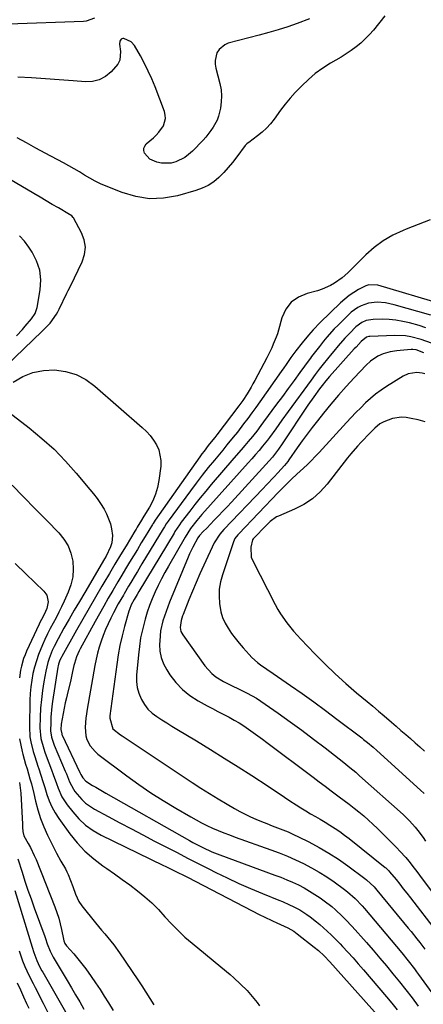
# Model space of a CAD drawing. Units: inches. Extents: x 1894917 to 1900248, y 427339 to 432640.
# Drawn here: x 1897643 to 1897825, y 430222 to 430667 of the extents above; entities that cross this region are included whole.
import ezdxf

# ---------------------------------------------------------------- set-up
doc = ezdxf.new("R2010")
doc.units = ezdxf.units.IN
doc.header["$MEASUREMENT"] = 0
for name, color, linetype in [('1', 7, 'Continuous'), ('7', 7, 'Continuous'), ('8', 7, 'Continuous')]:
    doc.layers.add(name, color=color, linetype=linetype)

msp = doc.modelspace()

# ---------------------------------------------------------------- linework, layer by layer
at = {"layer": '1', "color": 18}
for points in [[(1897632.21, 430506.6, 1846), (1897652.76, 430526.26, 1846), (1897653.38, 430526.86, 1846), (1897656.41, 430529.96, 1846), (1897659.32, 430534.02, 1846), (1897659.94, 430535.11, 1846), (1897660.51, 430536.22, 1846), (1897663.96, 430543.44, 1846), (1897664.59, 430544.64, 1846), (1897665.66, 430546.64, 1846), (1897670.93, 430557.67, 1846), (1897671.94, 430560.96, 1846), (1897672.32, 430564.23, 1846), (1897671.76, 430567.48, 1846), (1897670.58, 430570.71, 1846), (1897666.92, 430577.43, 1846), (1897666.76, 430577.69, 1846), (1897666.14, 430578.34, 1846), (1897665.38, 430578.86, 1846), (1897665.12, 430579.01, 1846), (1897660.12, 430581.93, 1846), (1897657.36, 430583.54, 1846), (1897654.6, 430585.16, 1846), (1897651.85, 430586.78, 1846), (1897649.1, 430588.41, 1846), (1897635.47, 430596.5, 1846)], [(1897641.19, 430524.17, 1844), (1897643.89, 430527.03, 1844), (1897645.19, 430528.51, 1844), (1897648.04, 430531.93, 1844), (1897649.66, 430534.33, 1844), (1897650.6, 430537.03, 1844), (1897651.91, 430545, 1844), (1897652.13, 430549.51, 1844), (1897651.7, 430553.87, 1844), (1897650.3, 430558.03, 1844), (1897648.25, 430562.05, 1844), (1897646.77, 430564.28, 1844), (1897644.76, 430566.91, 1844), (1897642.56, 430569.34, 1844)], [(1897825.71, 430506.97, 1834), (1897824.48, 430507.33, 1834), (1897821.96, 430507.66, 1834), (1897818.18, 430507.09, 1834), (1897815.87, 430506, 1834), (1897808.4, 430501.33, 1834), (1897805.87, 430499.64, 1834), (1897803.42, 430497.85, 1834), (1897801.09, 430495.91, 1834), (1897798.83, 430493.88, 1834), (1897796.66, 430491.74, 1834), (1897794.51, 430489.58, 1834), (1897792.4, 430487.37, 1834), (1897790.33, 430485.14, 1834), (1897777.87, 430471.49, 1834), (1897776.15, 430469.66, 1834), (1897774.4, 430467.86, 1834), (1897772.61, 430466.11, 1834), (1897770.78, 430464.39, 1834), (1897767.89, 430461.73, 1834), (1897765.48, 430459.47, 1834), (1897763.2, 430457.29, 1834), (1897760.68, 430454.76, 1834), (1897759.43, 430453.48, 1834), (1897741.61, 430434.79, 1834), (1897741.23, 430434.38, 1834), (1897739.89, 430432.62, 1834), (1897739.19, 430431.12, 1834), (1897734.18, 430416.21, 1834), (1897733.35, 430413.05, 1834), (1897732.8, 430409.86, 1834), (1897732.69, 430406.62, 1834), (1897732.87, 430403.35, 1834), (1897733.52, 430399.6, 1834), (1897734.29, 430397, 1834), (1897735.4, 430394.52, 1834), (1897736.76, 430392.13, 1834), (1897738.35, 430389.85, 1834), (1897740, 430387.62, 1834), (1897741.74, 430385.45, 1834), (1897743.54, 430383.34, 1834), (1897746.31, 430380.23, 1834), (1897747.5, 430378.98, 1834), (1897750.07, 430376.69, 1834), (1897751.45, 430375.65, 1834), (1897754.29, 430373.66, 1834), (1897757.14, 430371.69, 1834), (1897764.96, 430366.33, 1834), (1897770.27, 430362.63, 1834), (1897775.54, 430358.88, 1834), (1897780.76, 430355.05, 1834), (1897785.94, 430351.17, 1834), (1897797.13, 430342.67, 1834), (1897798.01, 430341.99, 1834), (1897799.74, 430340.6, 1834), (1897802.28, 430338.45, 1834), (1897803.94, 430336.97, 1834), (1897823.62, 430319.08, 1834), (1897825.4, 430317.46, 1834)], [(1897825.74, 430485.35, 1832), (1897822.64, 430486.25, 1832), (1897819.47, 430486.94, 1832), (1897817.17, 430487.31, 1832), (1897815.12, 430487.46, 1832), (1897811.11, 430486.94, 1832), (1897807.12, 430485.37, 1832), (1897805.39, 430484.43, 1832)], [(1897805.39, 430484.43, 1832), (1897803.12, 430482.53, 1832), (1897801, 430480.43, 1832), (1897796.82, 430476.11, 1832), (1897795.22, 430474.42, 1832), (1897792.15, 430470.94, 1832), (1897791.42, 430470.04, 1832), (1897790.7, 430469.13, 1832), (1897781.53, 430457.27, 1832), (1897778.35, 430453.76, 1832), (1897774.88, 430450.62, 1832), (1897770.96, 430448.05, 1832), (1897766.75, 430445.87, 1832), (1897759.49, 430442.78, 1832), (1897758.7, 430442.41, 1832), (1897755.84, 430440.42, 1832), (1897753.93, 430438.61, 1832), (1897748.38, 430432.78, 1832), (1897748.13, 430432.51, 1832), (1897747.81, 430432.06, 1832), (1897746.99, 430428.81, 1832), (1897747.19, 430424.32, 1832), (1897747.74, 430422.88, 1832), (1897758.09, 430402.83, 1832), (1897759.26, 430400.69, 1832), (1897760.5, 430398.6, 1832), (1897763.25, 430394.58, 1832), (1897766.29, 430390.78, 1832), (1897769.58, 430387.17, 1832), (1897776, 430380.56, 1832), (1897780.55, 430376.01, 1832), (1897785.2, 430371.56, 1832), (1897789.97, 430367.25, 1832), (1897794.84, 430363.04, 1832), (1897799.59, 430359.05, 1832), (1897802.15, 430356.9, 1832), (1897804.7, 430354.74, 1832), (1897807.24, 430352.58, 1832), (1897810.56, 430349.74, 1832), (1897812.71, 430347.9, 1832), (1897814.85, 430346.05, 1832), (1897816.99, 430344.19, 1832), (1897819.12, 430342.33, 1832), (1897821.25, 430340.46, 1832), (1897823.38, 430338.59, 1832), (1897825.51, 430336.72, 1832)]]:
    msp.add_polyline3d(points, dxfattribs=at)
at = {"layer": '7', "color": 18}
for points in [[(1897807.52, 430668.66, 1848), (1897802.38, 430662.26, 1848), (1897800.6, 430660.21, 1848), (1897798.73, 430658.24, 1848), (1897796.71, 430656.42, 1848), (1897794.61, 430654.7, 1848), (1897792.4, 430653.09, 1848), (1897790.15, 430651.54, 1848), (1897787.85, 430650.08, 1848), (1897785.51, 430648.68, 1848), (1897783.03, 430647.26, 1848), (1897779.52, 430645.06, 1848), (1897776.17, 430642.66, 1848), (1897773.04, 430639.98, 1848), (1897770.05, 430637.11, 1848), (1897767.13, 430634.05, 1848), (1897764.79, 430631.49, 1848), (1897762.54, 430628.86, 1848), (1897760.42, 430626.13, 1848), (1897757.52, 430622.1, 1848), (1897755.87, 430619.97, 1848), (1897754.09, 430617.96, 1848), (1897752.12, 430616.14, 1848), (1897750.02, 430614.44, 1848), (1897746.08, 430611.56, 1848), (1897745.86, 430611.4, 1848), (1897745.21, 430610.89, 1848), (1897744.63, 430610.31, 1848), (1897744.46, 430610.09, 1848), (1897740.72, 430604.97, 1848), (1897738.84, 430602.53, 1848), (1897736.88, 430600.16, 1848), (1897734.79, 430597.9, 1848), (1897732.62, 430595.72, 1848), (1897730.27, 430593.78, 1848), (1897727.78, 430592.11, 1848), (1897725.07, 430590.82, 1848), (1897722.22, 430589.78, 1848), (1897713.97, 430587.47, 1848), (1897707.62, 430586.37, 1848), (1897701.32, 430586.09, 1848), (1897695.08, 430587.07, 1848), (1897688.89, 430588.88, 1848), (1897681.66, 430591.82, 1848), (1897679.16, 430592.91, 1848), (1897676.7, 430594.09, 1848), (1897674.31, 430595.39, 1848), (1897671.96, 430596.78, 1848), (1897669.63, 430598.2, 1848), (1897667.28, 430599.6, 1848), (1897664.9, 430600.94, 1848), (1897662.5, 430602.25, 1848), (1897654.19, 430606.69, 1848), (1897649.96, 430608.97, 1848), (1897645.73, 430611.28, 1848), (1897641.53, 430613.61, 1848)], [(1897676.42, 430667.61, 1852), (1897672.73, 430666.23, 1852), (1897671.41, 430666.07, 1852), (1897637.63, 430664.88, 1852), (1897633.3, 430665.16, 1852), (1897629.13, 430665.97, 1852), (1897625.2, 430667.58, 1852)], [(1897828.04, 430576.58, 1846), (1897822.58, 430574.47, 1846), (1897817.14, 430572.32, 1846), (1897815.82, 430571.79, 1846), (1897811.22, 430569.61, 1846), (1897806.85, 430567.09, 1846), (1897802.81, 430564.07, 1846), (1897798.99, 430560.71, 1846), (1897793.32, 430555.08, 1846), (1897790.87, 430552.68, 1846), (1897788.33, 430550.38, 1846), (1897784.86, 430547.96, 1846), (1897783.05, 430546.89, 1846), (1897779.23, 430545.2, 1846), (1897777.21, 430544.58, 1846), (1897772.45, 430543.38, 1846), (1897768.57, 430541.69, 1846), (1897765.29, 430539.39, 1846), (1897762.89, 430536.17, 1846), (1897761.09, 430532.35, 1846), (1897759.52, 430526.78, 1846), (1897759.02, 430525.15, 1846), (1897758.48, 430523.54, 1846), (1897757.21, 430520.37, 1846), (1897756.5, 430518.82, 1846), (1897755.01, 430515.75, 1846), (1897754.23, 430514.24, 1846), (1897748.85, 430504.1, 1846), (1897748.01, 430502.56, 1846), (1897747.14, 430501.02, 1846), (1897745.32, 430498, 1846), (1897743.39, 430495.05, 1846), (1897742.53, 430493.84, 1846), (1897741.65, 430492.64, 1846), (1897731.75, 430479.55, 1846), (1897730.79, 430478.32, 1846), (1897729.16, 430476.32, 1846), (1897727.84, 430474.65, 1846), (1897725.91, 430472.15, 1846), (1897724.98, 430470.88, 1846), (1897724.06, 430469.6, 1846), (1897703.87, 430441.01, 1846), (1897702.88, 430439.52, 1846), (1897702.72, 430439.26, 1846), (1897702.57, 430439.01, 1846), (1897699.32, 430433.64, 1846), (1897697.55, 430430.71, 1846), (1897695.79, 430427.79, 1846), (1897694.02, 430424.87, 1846), (1897692.26, 430421.94, 1846), (1897690.5, 430419.02, 1846), (1897688.75, 430416.09, 1846), (1897687.01, 430413.15, 1846), (1897684.65, 430409.15, 1846), (1897682.62, 430405.67, 1846), (1897680.61, 430402.18, 1846), (1897678.64, 430398.67, 1846), (1897676.68, 430395.15, 1846), (1897669.95, 430382.88, 1846), (1897669.48, 430381.99, 1846), (1897668.26, 430379.21, 1846), (1897667.36, 430376.31, 1846), (1897667.13, 430375.32, 1846), (1897666.57, 430372.68, 1846), (1897666.07, 430370.36, 1846), (1897665.55, 430368.06, 1846), (1897664.42, 430363.46, 1846), (1897663.76, 430360.8, 1846), (1897663.21, 430358.43, 1846), (1897662.25, 430353.65, 1846), (1897661.42, 430348.85, 1846), (1897661.29, 430346.38, 1846), (1897661.63, 430344.53, 1846), (1897661.75, 430344.23, 1846), (1897661.88, 430343.94, 1846), (1897669.86, 430327.06, 1846), (1897670.31, 430326.1, 1846), (1897671.17, 430324.58, 1846), (1897672.48, 430323.09, 1846), (1897675.47, 430321.22, 1846), (1897677.01, 430320.34, 1846), (1897680.09, 430318.58, 1846), (1897681.63, 430317.7, 1846), (1897719.39, 430296.25, 1846), (1897720.86, 430295.43, 1846), (1897722.34, 430294.64, 1846), (1897725.33, 430293.12, 1846), (1897729.41, 430291.26, 1846), (1897733.05, 430289.82, 1846), (1897757.91, 430280.73, 1846), (1897760.6, 430279.7, 1846), (1897763.27, 430278.61, 1846), (1897765.9, 430277.45, 1846), (1897768.52, 430276.23, 1846), (1897771.08, 430274.91, 1846), (1897773.58, 430273.5, 1846), (1897776.02, 430271.97, 1846), (1897778.4, 430270.35, 1846), (1897780.2, 430269.06, 1846), (1897783.59, 430266.46, 1846), (1897785.22, 430265.07, 1846), (1897788.35, 430262.16, 1846), (1897789.86, 430260.65, 1846), (1897792.78, 430257.52, 1846), (1897799.26, 430250.23, 1846), (1897802.31, 430246.75, 1846), (1897805.33, 430243.24, 1846), (1897808.29, 430239.69, 1846), (1897811.23, 430236.11, 1846), (1897814.13, 430232.5, 1846), (1897817, 430228.88, 1846), (1897819.85, 430225.23, 1846), (1897822.68, 430221.56, 1846)], [(1897833.74, 430538.34, 1844), (1897804.36, 430547.02, 1844), (1897800.29, 430547.3, 1844), (1897799.03, 430546.83, 1844), (1897795.75, 430545.08, 1844), (1897793.57, 430543.79, 1844), (1897791.46, 430542.39, 1844), (1897789.49, 430540.81, 1844), (1897787.6, 430539.12, 1844), (1897778.38, 430530.15, 1844), (1897775.18, 430526.85, 1844), (1897773.14, 430524.55, 1844), (1897770.17, 430521.03, 1844), (1897767.37, 430517.49, 1844), (1897765.15, 430514.4, 1844), (1897762.98, 430511.26, 1844), (1897761.89, 430509.7, 1844), (1897760.79, 430508.14, 1844), (1897751.07, 430494.38, 1844), (1897749.28, 430491.88, 1844), (1897747.47, 430489.38, 1844), (1897745.64, 430486.91, 1844), (1897743.8, 430484.45, 1844), (1897740.98, 430480.74, 1844), (1897739.11, 430478.39, 1844), (1897736.25, 430474.93, 1844), (1897735.29, 430473.78, 1844), (1897734.34, 430472.62, 1844), (1897730.61, 430468.12, 1844), (1897727.82, 430464.69, 1844), (1897725.07, 430461.23, 1844), (1897722.38, 430457.72, 1844), (1897719.74, 430454.17, 1844), (1897709.74, 430440.5, 1844), (1897708.86, 430439.25, 1844), (1897708.02, 430437.96, 1844), (1897707.75, 430437.52, 1844), (1897707.49, 430437.09, 1844), (1897697.89, 430421.18, 1844), (1897695.87, 430417.82, 1844), (1897694.86, 430416.15, 1844), (1897692.84, 430412.79, 1844), (1897691.83, 430411.1, 1844), (1897689.84, 430407.73, 1844), (1897689.49, 430407.13, 1844), (1897687.2, 430403.13, 1844), (1897685.02, 430399.06, 1844), (1897683.79, 430396.67, 1844), (1897682.55, 430394.14, 1844), (1897681.4, 430391.57, 1844), (1897680.36, 430388.95, 1844), (1897679.42, 430386.29, 1844), (1897678.59, 430383.59, 1844), (1897677.84, 430380.87, 1844), (1897677.22, 430378.13, 1844), (1897676.66, 430375.36, 1844), (1897673.17, 430355.57, 1844), (1897672.86, 430353.57, 1844), (1897672.59, 430351.57, 1844), (1897672.27, 430347.53, 1844), (1897672.51, 430343.58, 1844), (1897672.99, 430341.99, 1844), (1897674.52, 430338.99, 1844), (1897676.67, 430336.45, 1844), (1897677.95, 430335.34, 1844), (1897691.02, 430325.55, 1844), (1897696.41, 430321.66, 1844), (1897701.89, 430317.89, 1844), (1897707.49, 430314.31, 1844), (1897713.18, 430310.86, 1844), (1897719.92, 430306.93, 1844), (1897722.32, 430305.59, 1844), (1897724.75, 430304.3, 1844), (1897727.22, 430303.09, 1844), (1897729.72, 430301.94, 1844), (1897732.25, 430300.86, 1844), (1897734.79, 430299.82, 1844), (1897737.36, 430298.83, 1844), (1897739.94, 430297.88, 1844), (1897756.05, 430292.14, 1844), (1897759.82, 430290.72, 1844), (1897763.56, 430289.22, 1844), (1897767.24, 430287.6, 1844), (1897770.89, 430285.9, 1844), (1897774.46, 430284.04, 1844), (1897777.95, 430282.06, 1844), (1897781.33, 430279.9, 1844), (1897784.64, 430277.62, 1844), (1897789.43, 430274.13, 1844), (1897790.65, 430273.19, 1844), (1897794.12, 430270.15, 1844), (1897797.3, 430266.8, 1844), (1897798.32, 430265.64, 1844), (1897815.22, 430245.66, 1844), (1897818.17, 430242.03, 1844), (1897821, 430238.31, 1844), (1897821.93, 430237.06, 1844), (1897822.85, 430235.8, 1844), (1897832.49, 430222.59, 1844)], [(1897828.35, 430533.48, 1842), (1897811.72, 430538.26, 1842), (1897809.84, 430538.72, 1842), (1897807.93, 430539.08, 1842), (1897804.07, 430539.38, 1842), (1897800.26, 430539.01, 1842), (1897796.92, 430537.82, 1842), (1897795.35, 430536.95, 1842), (1897792.44, 430534.87, 1842), (1897791.1, 430533.67, 1842), (1897786.43, 430529.04, 1842), (1897784.72, 430527.29, 1842), (1897781.44, 430523.65, 1842), (1897779.88, 430521.77, 1842), (1897778.01, 430519.44, 1842), (1897776.23, 430517.18, 1842), (1897774.5, 430514.89, 1842), (1897773.93, 430514.12, 1842), (1897773.36, 430513.35, 1842), (1897769.21, 430507.69, 1842), (1897766.57, 430504.09, 1842), (1897763.93, 430500.48, 1842), (1897761.29, 430496.88, 1842), (1897758.65, 430493.28, 1842), (1897752.83, 430485.33, 1842), (1897751.6, 430483.67, 1842), (1897749.71, 430481.19, 1842), (1897748.42, 430479.57, 1842), (1897747.76, 430478.77, 1842), (1897745.89, 430476.55, 1842), (1897744.29, 430474.65, 1842), (1897742.68, 430472.75, 1842), (1897739.44, 430468.97, 1842), (1897729.18, 430457.06, 1842), (1897726.67, 430454.11, 1842), (1897724.21, 430451.12, 1842), (1897721.8, 430448.08, 1842), (1897719.43, 430445.01, 1842), (1897715.62, 430439.99, 1842), (1897714.76, 430438.82, 1842), (1897712.79, 430435.78, 1842), (1897712.41, 430435.16, 1842), (1897696.46, 430408.68, 1842), (1897695.69, 430407.4, 1842), (1897694.32, 430405.12, 1842), (1897693.06, 430402.72, 1842), (1897692.2, 430400.59, 1842), (1897691.97, 430399.86, 1842), (1897690, 430392.91, 1842), (1897688.9, 430388.68, 1842), (1897687.93, 430384.42, 1842), (1897687.14, 430380.13, 1842), (1897686.47, 430375.81, 1842), (1897683.42, 430352.58, 1842), (1897683.36, 430351.56, 1842), (1897684.76, 430346.77, 1842), (1897688.24, 430344.08, 1842), (1897688.98, 430343.58, 1842), (1897720.55, 430322.5, 1842), (1897724.44, 430319.96, 1842), (1897728.35, 430317.47, 1842), (1897732.31, 430315.06, 1842), (1897736.31, 430312.7, 1842), (1897739.7, 430310.75, 1842), (1897742.05, 430309.45, 1842), (1897744.43, 430308.21, 1842), (1897746.85, 430307.06, 1842), (1897749.3, 430305.98, 1842), (1897751.88, 430304.91, 1842), (1897754.28, 430303.94, 1842), (1897756.69, 430303, 1842), (1897759.11, 430302.08, 1842), (1897761.52, 430301.14, 1842), (1897763.91, 430300.15, 1842), (1897766.27, 430299.08, 1842), (1897768.61, 430297.96, 1842), (1897773.26, 430295.65, 1842), (1897777.84, 430293.22, 1842), (1897782.32, 430290.63, 1842), (1897786.66, 430287.82, 1842), (1897790.9, 430284.85, 1842), (1897798.6, 430279.15, 1842), (1897799.35, 430278.57, 1842), (1897802.76, 430275.32, 1842), (1897803.38, 430274.61, 1842), (1897803.99, 430273.89, 1842), (1897818.09, 430256.79, 1842), (1897819.41, 430255.17, 1842), (1897822.03, 430251.91, 1842), (1897823.32, 430250.26, 1842), (1897825.66, 430247.26, 1842)], [(1897828.6, 430520.87, 1838), (1897824.05, 430522.59, 1838), (1897819.35, 430523.82, 1838), (1897816.96, 430524.21, 1838), (1897812.12, 430524.39, 1838), (1897800.79, 430523.97, 1838), (1897800.4, 430523.94, 1838), (1897799.26, 430523.62, 1838), (1897796.92, 430521.7, 1838), (1897794.56, 430519.15, 1838), (1897793.79, 430518.28, 1838), (1897782.63, 430505.83, 1838), (1897780.93, 430503.86, 1838), (1897779.31, 430501.82, 1838), (1897778.13, 430500.27, 1838), (1897775.44, 430496.61, 1838), (1897772.85, 430492.86, 1838), (1897761.23, 430475.42, 1838), (1897759.53, 430472.97, 1838), (1897756.8, 430469.42, 1838), (1897753.88, 430466.04, 1838), (1897738.28, 430449.11, 1838), (1897736.36, 430447.05, 1838), (1897734.43, 430444.99, 1838), (1897732.48, 430442.95, 1838), (1897730.53, 430440.92, 1838), (1897727.12, 430437.4, 1838), (1897725.54, 430435.82, 1838), (1897723.9, 430434.05, 1838), (1897723.1, 430432.91, 1838), (1897720.89, 430428.82, 1838), (1897719.42, 430425.74, 1838), (1897718.74, 430424.18, 1838), (1897710.35, 430403.99, 1838), (1897709.52, 430401.88, 1838), (1897708, 430397.6, 1838), (1897707.32, 430395.44, 1838), (1897706.32, 430391.03, 1838), (1897705.89, 430386.54, 1838), (1897705.83, 430384.86, 1838), (1897706.01, 430381.84, 1838), (1897706.55, 430378.91, 1838), (1897707.62, 430376.13, 1838), (1897709.04, 430373.45, 1838), (1897710.53, 430371.18, 1838), (1897713.2, 430367.69, 1838), (1897716.17, 430364.52, 1838), (1897719.57, 430361.81, 1838), (1897723.26, 430359.42, 1838), (1897727.37, 430357.16, 1838), (1897729.76, 430355.87, 1838), (1897732.16, 430354.58, 1838), (1897734.56, 430353.32, 1838), (1897737.22, 430351.94, 1838), (1897739.48, 430350.71, 1838), (1897741.71, 430349.42, 1838), (1897743.88, 430348.04, 1838), (1897746.01, 430346.6, 1838), (1897748.11, 430345.1, 1838), (1897750.2, 430343.59, 1838), (1897752.28, 430342.07, 1838), (1897754.34, 430340.53, 1838), (1897775.16, 430324.87, 1838), (1897777.88, 430322.83, 1838), (1897780.6, 430320.81, 1838), (1897783.33, 430318.79, 1838), (1897787, 430316.09, 1838), (1897789.25, 430314.41, 1838), (1897791.49, 430312.7, 1838), (1897793.7, 430310.96, 1838), (1897795.89, 430309.2, 1838), (1897798.04, 430307.39, 1838), (1897800.15, 430305.54, 1838), (1897802.21, 430303.63, 1838), (1897804.24, 430301.68, 1838), (1897812.96, 430293.01, 1838), (1897814.37, 430291.57, 1838), (1897817.06, 430288.59, 1838), (1897818.35, 430287.04, 1838), (1897820.84, 430283.89, 1838), (1897822.06, 430282.29, 1838), (1897823.27, 430280.69, 1838), (1897836.03, 430263.45, 1838)], [(1897825.15, 430516.55, 1836), (1897821.69, 430517.84, 1836), (1897820.23, 430517.99, 1836), (1897819.49, 430517.97, 1836), (1897814.51, 430517.58, 1836), (1897812.98, 430517.42, 1836), (1897809.96, 430516.92, 1836), (1897806.8, 430516.09, 1836), (1897804.37, 430515.02, 1836), (1897801.06, 430512.75, 1836), (1897799.11, 430510.92, 1836), (1897793.69, 430505.19, 1836), (1897790.1, 430501.31, 1836), (1897786.58, 430497.36, 1836), (1897783.17, 430493.33, 1836), (1897779.82, 430489.24, 1836), (1897777.1, 430485.84, 1836), (1897774.77, 430482.85, 1836), (1897772.47, 430479.83, 1836), (1897770.24, 430476.76, 1836), (1897768.05, 430473.66, 1836), (1897764.25, 430468.18, 1836), (1897763.72, 430467.43, 1836), (1897762.27, 430465.62, 1836), (1897759.23, 430462.33, 1836), (1897757.55, 430460.52, 1836), (1897754.16, 430456.92, 1836), (1897752.46, 430455.13, 1836), (1897734.88, 430436.81, 1836), (1897733.03, 430434.69, 1836), (1897730.52, 430430.73, 1836), (1897725.83, 430420.6, 1836), (1897724.08, 430416.73, 1836), (1897722.37, 430412.84, 1836), (1897720.72, 430408.92, 1836), (1897719.12, 430404.99, 1836), (1897716.5, 430398.44, 1836), (1897716.24, 430397.76, 1836), (1897715.55, 430395.72, 1836), (1897715.18, 430392.5, 1836), (1897715.49, 430390.76, 1836), (1897715.84, 430389.95, 1836), (1897716.29, 430389.18, 1836), (1897726.23, 430375.16, 1836), (1897729.38, 430371.65, 1836), (1897731.24, 430370.22, 1836), (1897734.68, 430368.16, 1836), (1897738.94, 430365.96, 1836), (1897741.11, 430364.93, 1836), (1897745.46, 430362.91, 1836), (1897749.62, 430360.57, 1836), (1897751.62, 430359.25, 1836), (1897759.47, 430353.75, 1836), (1897764.81, 430349.94, 1836), (1897770.12, 430346.08, 1836), (1897775.36, 430342.14, 1836), (1897780.56, 430338.14, 1836), (1897789.08, 430331.49, 1836), (1897789.99, 430330.78, 1836), (1897791.79, 430329.33, 1836), (1897794.46, 430327.11, 1836), (1897796.2, 430325.58, 1836), (1897815.87, 430307.98, 1836), (1897818.69, 430305.26, 1836), (1897821.32, 430302.35, 1836), (1897822.55, 430300.82, 1836), (1897824.85, 430297.66, 1836), (1897825.93, 430296.02, 1836)], [(1897639.71, 430503.24, 1848), (1897644.05, 430505.78, 1848), (1897648.58, 430507.67, 1848), (1897653.41, 430508.59, 1848), (1897658.42, 430508.87, 1848), (1897663.4, 430508.11, 1848), (1897668.13, 430506.73, 1848), (1897672.49, 430504.43, 1848), (1897676.59, 430501.52, 1848), (1897698.02, 430482.78, 1848), (1897699.86, 430481.01, 1848), (1897701.57, 430479.13, 1848), (1897703.08, 430477.1, 1848), (1897704.47, 430474.96, 1848), (1897705.5, 430472.68, 1848), (1897706.46, 430467.91, 1848), (1897706.38, 430465.42, 1848), (1897705.51, 430458.82, 1848), (1897704.9, 430455.68, 1848), (1897704.03, 430452.63, 1848), (1897702.79, 430449.72, 1848), (1897701.29, 430446.89, 1848), (1897698.01, 430441.51, 1848), (1897697.92, 430441.36, 1848), (1897697.65, 430440.93, 1848), (1897695.71, 430437.74, 1848), (1897695.21, 430436.9, 1848), (1897694.7, 430436.06, 1848), (1897690.68, 430429.41, 1848), (1897688.17, 430425.24, 1848), (1897685.66, 430421.07, 1848), (1897683.17, 430416.89, 1848), (1897680.69, 430412.7, 1848), (1897679.79, 430411.17, 1848), (1897676.88, 430406.2, 1848), (1897673.99, 430401.22, 1848), (1897671.13, 430396.23, 1848), (1897668.29, 430391.22, 1848), (1897661.66, 430379.44, 1848), (1897661.35, 430378.87, 1848), (1897660.82, 430377.7, 1848), (1897660.21, 430375.87, 1848), (1897660.07, 430375.24, 1848), (1897659.95, 430374.61, 1848), (1897657.52, 430359.12, 1848), (1897657.19, 430356.76, 1848), (1897656.75, 430352.01, 1848), (1897656.64, 430349.63, 1848), (1897656.58, 430345.83, 1848), (1897657.02, 430342.97, 1848), (1897657.93, 430340.2, 1848), (1897658.29, 430339.3, 1848), (1897663.24, 430327.57, 1848), (1897663.73, 430326.4, 1848), (1897665.15, 430322.87, 1848), (1897666.9, 430319.54, 1848), (1897667.63, 430318.51, 1848), (1897670.7, 430314.81, 1848), (1897672.44, 430313.14, 1848), (1897676.44, 430310.43, 1848), (1897682.58, 430307.15, 1848), (1897687.83, 430304.36, 1848), (1897693.08, 430301.59, 1848), (1897698.34, 430298.83, 1848), (1897703.6, 430296.07, 1848), (1897708.97, 430293.28, 1848), (1897713.72, 430290.82, 1848), (1897718.48, 430288.37, 1848), (1897723.25, 430285.94, 1848), (1897728.02, 430283.52, 1848), (1897731.2, 430281.93, 1848), (1897736.39, 430279.39, 1848), (1897741.63, 430276.95, 1848), (1897746.93, 430274.64, 1848), (1897752.27, 430272.41, 1848), (1897759.77, 430269.4, 1848), (1897761.38, 430268.74, 1848), (1897764.57, 430267.33, 1848), (1897766.15, 430266.58, 1848), (1897769.22, 430264.94, 1848), (1897772.33, 430262.92, 1848), (1897773.84, 430261.83, 1848), (1897776.77, 430259.54, 1848), (1897778.19, 430258.34, 1848), (1897781.56, 430255.35, 1848), (1897783.56, 430253.49, 1848), (1897785.51, 430251.56, 1848), (1897787.42, 430249.6, 1848), (1897788.5, 430248.46, 1848), (1897790.9, 430245.88, 1848), (1897793.27, 430243.28, 1848), (1897795.6, 430240.64, 1848), (1897797.91, 430237.97, 1848), (1897808.32, 430225.75, 1848), (1897810.78, 430222.83, 1848), (1897813.22, 430219.9, 1848)], [(1897639.23, 430456.82, 1852), (1897644.44, 430451.47, 1852), (1897649.66, 430446.13, 1852), (1897654.87, 430440.8, 1852), (1897660.38, 430435.18, 1852), (1897662.65, 430432.36, 1852), (1897664.52, 430429.34, 1852), (1897665.78, 430426.02, 1852), (1897666.64, 430422.5, 1852), (1897666.84, 430418.87, 1852), (1897666.64, 430415.3, 1852), (1897665.82, 430411.81, 1852), (1897664.61, 430408.38, 1852), (1897662.76, 430404.33, 1852), (1897661.58, 430401.83, 1852), (1897660.37, 430399.36, 1852), (1897659.1, 430396.92, 1852), (1897657.78, 430394.5, 1852), (1897656.48, 430392.08, 1852), (1897655.23, 430389.63, 1852), (1897654.05, 430387.14, 1852), (1897652.93, 430384.63, 1852), (1897651.17, 430380.32, 1852), (1897650.18, 430377.48, 1852), (1897649.35, 430374.59, 1852), (1897648.63, 430371.67, 1852), (1897648.09, 430368.7, 1852), (1897647.66, 430365.73, 1852), (1897647.41, 430362.73, 1852), (1897647.27, 430359.73, 1852), (1897647.06, 430347.64, 1852), (1897647.3, 430343.11, 1852), (1897647.67, 430340.87, 1852), (1897648.79, 430336.45, 1852), (1897649.44, 430334.26, 1852), (1897650.85, 430329.9, 1852), (1897651.28, 430328.63, 1852), (1897652.22, 430325.82, 1852), (1897653.15, 430323.01, 1852), (1897654.04, 430320.18, 1852), (1897654.98, 430317.15, 1852), (1897656, 430314.28, 1852), (1897657.21, 430311.5, 1852), (1897658.68, 430308.85, 1852), (1897660.34, 430306.28, 1852), (1897665.28, 430299.39, 1852), (1897668.58, 430295.28, 1852), (1897672.13, 430291.44, 1852), (1897676.07, 430287.99, 1852), (1897680.27, 430284.81, 1852), (1897681.97, 430283.66, 1852), (1897685.49, 430281.23, 1852), (1897688.99, 430278.75, 1852), (1897692.43, 430276.22, 1852), (1897695.85, 430273.64, 1852), (1897699.15, 430270.93, 1852), (1897702.34, 430268.1, 1852), (1897705.35, 430265.08, 1852), (1897708.27, 430261.9, 1852), (1897711.17, 430258.72, 1852), (1897714.16, 430255.65, 1852), (1897717.31, 430252.73, 1852), (1897720.56, 430249.91, 1852), (1897736.12, 430237.09, 1852), (1897737.73, 430235.73, 1852), (1897739.33, 430234.35, 1852), (1897742.45, 430231.5, 1852), (1897745.43, 430228.51, 1852), (1897747.72, 430225.85, 1852), (1897749.93, 430223.1, 1852), (1897751.03, 430221.72, 1852)], [(1897640.56, 430421.33, 1854), (1897645.49, 430416.74, 1854), (1897653.6, 430408.85, 1854), (1897654.84, 430407.16, 1854), (1897655.55, 430404.11, 1854), (1897654.9, 430401.03, 1854), (1897653.64, 430398.35, 1854), (1897652.49, 430396.18, 1854), (1897651.75, 430394.72, 1854), (1897651.4, 430393.98, 1854), (1897645.76, 430381.74, 1854), (1897645.06, 430380.1, 1854), (1897644.43, 430378.44, 1854), (1897643.43, 430375.02, 1854), (1897643.07, 430373.27, 1854), (1897642.62, 430369.75, 1854)], [(1897642.62, 430342.23, 1854), (1897643.1, 430339.35, 1854), (1897643.75, 430336.49, 1854), (1897644.08, 430335.25, 1854), (1897645.32, 430330.81, 1854), (1897645.97, 430328.6, 1854), (1897647.29, 430324.18, 1854), (1897647.91, 430321.96, 1854), (1897648.99, 430317.48, 1854), (1897649.75, 430314.03, 1854), (1897650.78, 430310.1, 1854), (1897651.99, 430306.24, 1854), (1897653.48, 430302.48, 1854), (1897655.17, 430298.79, 1854), (1897659.31, 430290.58, 1854), (1897661.3, 430286.99, 1854), (1897663.39, 430283.46, 1854), (1897663.97, 430282.22, 1854), (1897664.51, 430280.97, 1854), (1897666.61, 430275.55, 1854), (1897667.9, 430272.11, 1854), (1897669.31, 430268.75, 1854), (1897670.67, 430266.74, 1854), (1897676.83, 430259.15, 1854), (1897679.61, 430255.8, 1854), (1897681.03, 430254.15, 1854), (1897683.87, 430250.85, 1854), (1897685.23, 430249.15, 1854), (1897687.78, 430245.63, 1854), (1897696.01, 430233.39, 1854), (1897697.85, 430230.62, 1854), (1897699.67, 430227.83, 1854), (1897701.45, 430225.01, 1854), (1897703.21, 430222.18, 1854)], [(1897642.51, 430322.57, 1856), (1897643.2, 430317.67, 1856), (1897643.9, 430303.62, 1856), (1897643.96, 430302.31, 1856), (1897644.07, 430300.4, 1856), (1897644.56, 430298.37, 1856), (1897646.53, 430294.9, 1856), (1897647.5, 430293.15, 1856), (1897649.24, 430289.57, 1856), (1897650.02, 430287.73, 1856), (1897658.53, 430266.32, 1856), (1897659.45, 430263.83, 1856), (1897660.26, 430261.3, 1856), (1897660.94, 430258.74, 1856), (1897661.53, 430256.15, 1856), (1897662.39, 430251.72, 1856), (1897662.6, 430250.93, 1856), (1897663.08, 430249.81, 1856), (1897663.77, 430248.82, 1856), (1897667.04, 430245.09, 1856), (1897668.91, 430242.89, 1856), (1897670.72, 430240.65, 1856), (1897672.47, 430238.36, 1856), (1897674.94, 430234.93, 1856), (1897676.95, 430232, 1856), (1897678.93, 430229.05, 1856), (1897680.85, 430226.06, 1856), (1897682.74, 430223.04, 1856), (1897684.84, 430219.61, 1856)], [(1897641.78, 430287.99, 1858), (1897643.7, 430282.04, 1858), (1897645.03, 430277.98, 1858), (1897646.39, 430273.94, 1858), (1897647.8, 430269.91, 1858), (1897649.24, 430265.89, 1858), (1897653.96, 430252.93, 1858), (1897654.26, 430252.1, 1858), (1897655.08, 430249.6, 1858), (1897656.35, 430246.34, 1858), (1897657.71, 430243.6, 1858), (1897659.1, 430241.37, 1858), (1897660.49, 430239.14, 1858), (1897664.11, 430233.06, 1858), (1897666.01, 430229.85, 1858), (1897667.91, 430226.63, 1858), (1897669.79, 430223.41, 1858), (1897671.67, 430220.18, 1858)], [(1897642.4, 430246.49, 1862), (1897642.96, 430244.69, 1862), (1897643.9, 430242.02, 1862), (1897645, 430239.41, 1862), (1897646.83, 430235.47, 1862), (1897648.66, 430231.73, 1862), (1897649.6, 430229.88, 1862), (1897653.29, 430222.79, 1862), (1897655.83, 430217.8, 1862)], [(1897641.57, 430232, 1864), (1897642.94, 430228.87, 1864), (1897644.35, 430225.75, 1864), (1897645.78, 430222.65, 1864), (1897646.72, 430220.65, 1864)]]:
    msp.add_polyline3d(points, dxfattribs=at)
at = {"layer": '8', "color": 18}
for points in [[(1897773.6, 430667.3, 1850), (1897767.97, 430665.27, 1850), (1897763.71, 430663.8, 1850), (1897759.43, 430662.42, 1850), (1897755.12, 430661.14, 1850), (1897750.78, 430659.95, 1850), (1897736.86, 430656.32, 1850), (1897735.24, 430655.65, 1850), (1897732.68, 430653.49, 1850), (1897731.75, 430652, 1850), (1897730.87, 430648.57, 1850), (1897730.91, 430646.81, 1850), (1897731.19, 430645.03, 1850), (1897733.05, 430638.11, 1850), (1897733.58, 430635.36, 1850), (1897733.84, 430632.6, 1850), (1897733.71, 430629.83, 1850), (1897733.31, 430627.06, 1850), (1897732.41, 430623.36, 1850), (1897731.8, 430621.63, 1850), (1897730.09, 430618.38, 1850), (1897729.04, 430616.85, 1850), (1897726.74, 430613.95, 1850), (1897725.48, 430612.58, 1850), (1897720.66, 430607.64, 1850), (1897718.97, 430606.12, 1850), (1897717.18, 430604.77, 1850), (1897713.17, 430602.71, 1850), (1897711.03, 430602.14, 1850), (1897706.73, 430602.11, 1850), (1897704.58, 430602.65, 1850), (1897701.5, 430603.94, 1850), (1897698.97, 430606.68, 1850), (1897698.69, 430607.82, 1850), (1897698.69, 430608.9, 1850), (1897699.12, 430609.89, 1850), (1897699.82, 430610.83, 1850), (1897703.06, 430613.62, 1850), (1897704.34, 430614.85, 1850), (1897705.53, 430616.16, 1850), (1897707.53, 430619.09, 1850), (1897708.49, 430622.27, 1850), (1897708.39, 430623.9, 1850), (1897708, 430625.55, 1850), (1897703.78, 430636.58, 1850), (1897702.31, 430640.18, 1850), (1897700.73, 430643.72, 1850), (1897699, 430647.19, 1850), (1897697.17, 430650.61, 1850), (1897694.56, 430655.23, 1850), (1897693.04, 430656.99, 1850), (1897689.63, 430658.43, 1850), (1897689.17, 430658.45, 1850), (1897688.76, 430658.37, 1850), (1897688.41, 430658.12, 1850), (1897687.88, 430657.21, 1850), (1897687.75, 430655.92, 1850), (1897688.19, 430652.56, 1850), (1897687.81, 430648.61, 1850), (1897686.96, 430646.86, 1850), (1897683.96, 430643.34, 1850), (1897681.39, 430641.32, 1850), (1897678.62, 430639.82, 1850), (1897675.56, 430639.1, 1850), (1897672.3, 430638.91, 1850), (1897666.73, 430639.34, 1850), (1897660.5, 430639.8, 1850), (1897654.28, 430640.23, 1850), (1897648.05, 430640.64, 1850), (1897641.82, 430641.02, 1850)], [(1897826.09, 430527.87, 1840), (1897823.04, 430528.8, 1840), (1897818.7, 430530.01, 1840), (1897815.65, 430530.72, 1840), (1897812.59, 430531.26, 1840), (1897809.48, 430531.55, 1840), (1897806.36, 430531.66, 1840), (1897802.27, 430531.63, 1840), (1897799.1, 430531.08, 1840), (1897797.13, 430530.17, 1840), (1897794.54, 430528.21, 1840), (1897791.71, 430525.41, 1840), (1897789.57, 430523.19, 1840), (1897786.53, 430519.71, 1840), (1897784.55, 430517.34, 1840), (1897783.57, 430516.15, 1840), (1897781.68, 430513.83, 1840), (1897779.78, 430511.47, 1840), (1897777.91, 430509.08, 1840), (1897776.07, 430506.67, 1840), (1897774.26, 430504.23, 1840), (1897763.94, 430490.1, 1840), (1897761.11, 430486.19, 1840), (1897758.31, 430482.26, 1840), (1897755.49, 430478.34, 1840), (1897754.55, 430477.12, 1840), (1897752.38, 430474.41, 1840), (1897750.79, 430472.47, 1840), (1897749.17, 430470.55, 1840), (1897747.53, 430468.66, 1840), (1897745.87, 430466.78, 1840), (1897724.92, 430443.52, 1840), (1897722.59, 430440.8, 1840), (1897719.85, 430437.2, 1840), (1897717.35, 430433.22, 1840), (1897709.86, 430420.21, 1840), (1897708.26, 430417.34, 1840), (1897706.71, 430414.44, 1840), (1897705.25, 430411.5, 1840), (1897703.84, 430408.53, 1840), (1897702.54, 430405.51, 1840), (1897701.34, 430402.46, 1840), (1897700.28, 430399.36, 1840), (1897699.31, 430396.22, 1840), (1897698.08, 430391.48, 1840), (1897697.29, 430387.76, 1840), (1897696.71, 430383.99, 1840), (1897696.27, 430380.2, 1840), (1897695.46, 430370.96, 1840), (1897695.45, 430368.18, 1840), (1897695.73, 430365.46, 1840), (1897696.46, 430362.82, 1840), (1897697.47, 430360.23, 1840), (1897697.6, 430359.98, 1840), (1897698.96, 430357.72, 1840), (1897700.53, 430355.65, 1840), (1897702.42, 430353.87, 1840), (1897704.52, 430352.27, 1840), (1897706.79, 430350.84, 1840), (1897709.08, 430349.42, 1840), (1897711.37, 430348.01, 1840), (1897713.66, 430346.62, 1840), (1897722.5, 430341.28, 1840), (1897728.79, 430337.44, 1840), (1897735.06, 430333.56, 1840), (1897741.29, 430329.62, 1840), (1897747.49, 430325.63, 1840), (1897754.88, 430320.83, 1840), (1897757.36, 430319.21, 1840), (1897759.83, 430317.58, 1840), (1897762.29, 430315.93, 1840), (1897764.74, 430314.27, 1840), (1897767.56, 430312.39, 1840), (1897769.69, 430311.02, 1840), (1897771.85, 430309.71, 1840), (1897774.03, 430308.42, 1840), (1897776.21, 430307.15, 1840), (1897778.4, 430305.87, 1840), (1897780.57, 430304.57, 1840), (1897782.74, 430303.27, 1840), (1897785.11, 430301.78, 1840), (1897787.28, 430300.32, 1840), (1897789.4, 430298.78, 1840), (1897791.48, 430297.19, 1840), (1897807.75, 430284.16, 1840), (1897808.02, 430283.94, 1840), (1897809.27, 430282.71, 1840), (1897809.72, 430282.18, 1840), (1897812.62, 430278.64, 1840), (1897814.28, 430276.6, 1840), (1897815.93, 430274.54, 1840), (1897817.57, 430272.47, 1840), (1897819.19, 430270.39, 1840), (1897830.83, 430255.34, 1840)], [(1897637.73, 430489.79, 1850), (1897646.98, 430482.61, 1850), (1897652.68, 430477.9, 1850), (1897658.15, 430472.95, 1850), (1897663.3, 430467.67, 1850), (1897668.23, 430462.16, 1850), (1897674.36, 430454.84, 1850), (1897676.01, 430452.79, 1850), (1897677.6, 430450.68, 1850), (1897679.09, 430448.51, 1850), (1897680.77, 430445.88, 1850), (1897681.9, 430443.78, 1850), (1897683.61, 430439.38, 1850), (1897684.19, 430437.07, 1850), (1897684.64, 430434.03, 1850), (1897684.32, 430430.8, 1850), (1897683.7, 430428.89, 1850), (1897681.74, 430424.78, 1850), (1897680.99, 430423.46, 1850), (1897672.01, 430408.33, 1850), (1897669.64, 430404.3, 1850), (1897667.29, 430400.26, 1850), (1897664.96, 430396.2, 1850), (1897662.66, 430392.13, 1850), (1897659.99, 430387.39, 1850), (1897658.19, 430383.92, 1850), (1897657.39, 430382.14, 1850), (1897655.97, 430378.5, 1850), (1897655.38, 430376.65, 1850), (1897654.48, 430372.85, 1850), (1897653.57, 430367.95, 1850), (1897652.93, 430363.99, 1850), (1897652.43, 430360.01, 1850), (1897652.11, 430356.01, 1850), (1897651.92, 430352, 1850), (1897651.81, 430347.22, 1850), (1897652.24, 430342.39, 1850), (1897653.52, 430337.69, 1850), (1897654.05, 430336.15, 1850), (1897654.6, 430334.61, 1850), (1897657.05, 430328.16, 1850), (1897657.81, 430326.13, 1850), (1897659.29, 430322.05, 1850), (1897660, 430320, 1850), (1897661.73, 430316.06, 1850), (1897662.84, 430314.23, 1850), (1897664.08, 430312.46, 1850), (1897666.61, 430309.19, 1850), (1897669.4, 430306.07, 1850), (1897672.42, 430303.25, 1850), (1897675.81, 430300.86, 1850), (1897679.43, 430298.77, 1850), (1897701.44, 430288.03, 1850), (1897703.6, 430286.98, 1850), (1897705.77, 430285.94, 1850), (1897710.11, 430283.87, 1850), (1897714.44, 430281.78, 1850), (1897716.41, 430280.79, 1850), (1897718.38, 430279.79, 1850), (1897751.17, 430262.78, 1850), (1897753.06, 430261.83, 1850), (1897756.88, 430260.01, 1850), (1897758.81, 430259.15, 1850), (1897762.13, 430257.7, 1850), (1897763.78, 430256.93, 1850), (1897766.47, 430255.31, 1850), (1897768.03, 430254.15, 1850), (1897775.71, 430248.18, 1850), (1897777.56, 430246.66, 1850), (1897780.2, 430244.2, 1850), (1897782.68, 430241.58, 1850), (1897807.96, 430213.21, 1850)], [(1897640.42, 430273.75, 1860), (1897648.27, 430248.21, 1860), (1897649.07, 430245.76, 1860), (1897650.41, 430242.18, 1860), (1897651.64, 430239.46, 1860), (1897652.7, 430237.49, 1860), (1897653.07, 430236.84, 1860), (1897663.37, 430219.01, 1860)]]:
    msp.add_polyline3d(points, dxfattribs=at)

doc.saveas('drawing.dxf')
